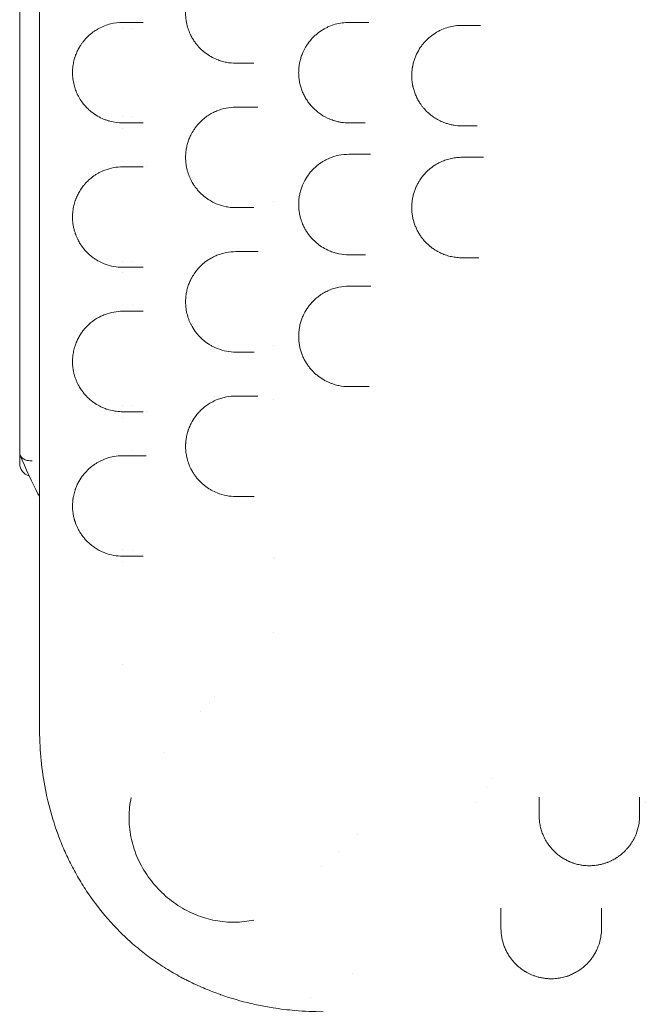
# Model space of a CAD drawing. Units: millimetres. Extents: x 7293 to 32050, y -1546 to 11164.
# Drawn here: x 19014 to 19512, y 3028 to 3812 of the extents above; entities that cross this region are included whole.
import ezdxf

# ---------------------------------------------------------------- set-up
doc = ezdxf.new("R2010")
doc.units = ezdxf.units.MM

# ---------------------------------------------------------------- blocks, each defined once
blk = doc.blocks.new('A$C27A55B0C')
at = {"color": 0, "linetype": 'Continuous', "lineweight": 0}
for p, q in [((-29792.99, 6357.3), (-29792.99, 6959.56)), ((-29710.99, 6694.75), (-29710.99, 6694.75)), ((-29702.99, 6694.75), (-29702.99, 6694.75)), ((-29637.99, 6674.83), (-29637.99, 6674.83)), ((-29637.99, 6667.78), (-29637.99, 6667.78)), ((-29710.99, 6624.75), (-29710.99, 6624.75)), ((-29702.99, 6624.75), (-29702.99, 6624.75)), ((-29637.99, 6631.71), (-29637.99, 6631.71)), ((-29637.99, 6624.68), (-29637.99, 6624.68)), ((-29710.99, 6615.43), (-29710.99, 6615.43)), ((-29710.99, 6589.08), (-29710.99, 6589.08)), ((-29702.99, 6589.25), (-29702.99, 6589.25)), ((-29637.99, 6559.86), (-29637.99, 6559.86)), ((-29591.09, 6557.34), (-29591.09, 6557.34)), ((-29637.99, 6552.76), (-29637.99, 6552.76)), ((-29637.99, 6516.69), (-29637.99, 6516.69)), ((-29710.99, 6509.73), (-29710.99, 6509.73)), ((-29702.99, 6509.74), (-29702.99, 6509.74)), ((-29710.99, 6500.44), (-29710.99, 6500.44)), ((-29710.99, 6474.1), (-29710.99, 6474.1)), ((-29702.99, 6474.27), (-29702.99, 6474.27)), ((-29637.99, 6441.06), (-29637.99, 6441.06)), ((-29637.99, 6437.8), (-29637.99, 6437.8)), ((-29591.09, 6442.31), (-29591.09, 6442.31)), ((-29637.99, 6401.71), (-29637.99, 6401.71)), ((-29591.09, 6399.5), (-29591.09, 6399.5)), ((-29710.99, 6394.71), (-29710.99, 6394.71)), ((-29702.99, 6394.71), (-29702.99, 6394.71)), ((-29637.99, 6394.66), (-29637.99, 6394.67)), ((-29710.99, 6385.46), (-29710.99, 6385.46)), ((-29702.99, 6359.29), (-29702.99, 6359.29)), ((-29792.99, 6357.3), (-29792.99, 6348.43)), ((-29637.99, 6322.88), (-29637.99, 6322.88)), ((-29710.99, 6279.68), (-29710.99, 6279.68)), ((-29702.99, 6279.67), (-29702.99, 6279.67)), ((-29591.09, 6272.83), (-29591.09, 6272.83)), ((-29710.99, 6270.49), (-29710.99, 6270.49)), ((-29591.09, 6214.12), (-29591.09, 6214.12)), ((-29637.99, 6162.69), (-29637.99, 6162.69)), ((-29641.88, 6158.43), (-29641.88, 6158.43)), ((-29648.9, 6150.72), (-29648.9, 6150.72)), ((-29416.83, 6097.43), (-29416.83, 6097.43)), ((-29429.26, 6078.97), (-29429.26, 6078.97)), ((-29295.04, 6078.97), (-29295.04, 6078.97)), ((-29524.23, 6053.3), (-29524.23, 6053.3)), ((-29527.84, 5942.53), (-29527.84, 5942.53)), ((-29561.54, 5923.67), (-29561.54, 5923.67))]:
    blk.add_line(p, q, dxfattribs=at)
at = {"color": 0, "linetype": 'Continuous', "lineweight": 0, "extrusion": (0, 0, -1)}
for centre, radius, start, end in [((29782.99, 6348.43), 10, 284.3747, 0), ((29419.19, 6093.43), 4, 307.61903, 307.62816)]:
    blk.add_arc(centre, radius, start, end, dxfattribs=at)
for centre, major_axis, ratio, start_param, end_param in [((-29592.19, 6270.42), (2.34, 3.24), 0.000003, 0, 0.000012), ((-29607.11, 6078.35), (-51.7, -53.69), 1, -1.585271, -1.585217)]:
    blk.add_ellipse(centre, major_axis=major_axis, ratio=ratio, start_param=start_param, end_param=end_param, dxfattribs=at)
at = {"color": 0, "linetype": 'Continuous', "lineweight": 0}
for points, knots in [([(-29777.19, 7177.88), (-29777.19, 7109.11), (-29777.19, 6937.16), (-29777.19, 6765.2), (-29777.19, 6558.86), (-29777.19, 6386.91), (-29777.19, 6214.96), (-29777.19, 6146.18)], [0, 0, 0, 0, 20.634036, 51.585089, 51.585089, 82.536142, 103.170178, 103.170178, 103.170178, 103.170178]), ([(-29620.94, 6747.25), (-29623.5, 6747.25), (-29628.59, 6746.76), (-29635.2, 6744.82), (-29639.93, 6742.53), (-29642.97, 6740.68), (-29645.95, 6738.56), (-29649.53, 6735.43), (-29652.46, 6731.99), (-29654.25, 6729.42), (-29655.39, 6727.63), (-29656.74, 6725.22), (-29658.16, 6722.06), (-29659.14, 6719.24), (-29659.78, 6716.88), (-29660.19, 6715.05), (-29660.52, 6713.16), (-29660.76, 6711.24), (-29660.91, 6709.3), (-29660.96, 6707.36), (-29660.92, 6705.41), (-29660.78, 6703.46), (-29660.6, 6701.97), (-29660.22, 6699.43), (-29659.71, 6697.2), (-29658.99, 6694.88), (-29658.47, 6693.36), (-29657.89, 6691.9), (-29657.27, 6690.49), (-29656.45, 6688.78), (-29655.21, 6686.53), (-29653.74, 6684.31), (-29652.5, 6682.65), (-29651.22, 6681.07), (-29649.55, 6679.24), (-29647.46, 6677.26), (-29644.56, 6674.87), (-29640.76, 6672.36), (-29636.99, 6670.55), (-29634.16, 6669.48), (-29631.71, 6668.69), (-29627.34, 6667.62), (-29623.51, 6667.25), (-29620.94, 6667.25)], [0, 0, 0, 0, 1.019192, 2.038385, 2.717846, 3.057577, 3.397308, 4.076769, 4.756231, 4.926096, 5.095962, 5.435693, 5.775423, 6.115154, 6.285019, 6.454885, 6.62475, 6.794616, 6.964481, 7.134346, 7.304212, 7.474077, 7.643943, 7.700564, 8.153539, 8.266782, 8.380026, 8.606513, 8.719757, 8.833, 9.172731, 9.512462, 9.682327, 9.852193, 10.191924, 10.531654, 10.871385, 11.550847, 12.230308, 12.485106, 12.739904, 13.249501, 14.268693, 14.268693, 14.268693, 14.268693]), ([(-29710.94, 6699.75), (-29714.24, 6699.75), (-29719.13, 6699.14), (-29725.44, 6697.14), (-29729.27, 6695.38), (-29732.25, 6693.64), (-29735.19, 6691.65), (-29738.05, 6689.28), (-29740.43, 6686.81), (-29741.75, 6685.28), (-29742.88, 6683.86), (-29743.82, 6682.56), (-29745.03, 6680.72), (-29746.35, 6678.48), (-29747.55, 6675.95), (-29748.21, 6674.29), (-29748.45, 6673.67), (-29748.73, 6672.89), (-29749, 6672.08), (-29749.61, 6670.09), (-29750.18, 6667.77), (-29750.66, 6664.72), (-29750.81, 6663.15), (-29750.91, 6661.52), (-29750.97, 6659.82), (-29750.89, 6657.26), (-29750.66, 6654.78), (-29750.28, 6652.36), (-29749.78, 6650.06), (-29748.97, 6647.18), (-29747.9, 6644.33), (-29746.6, 6641.56), (-29745.01, 6638.67), (-29742.84, 6635.48), (-29740.52, 6632.76), (-29738.59, 6630.82), (-29737.37, 6629.71), (-29736.38, 6628.87), (-29734.37, 6627.26), (-29731.01, 6625), (-29726.98, 6623.03), (-29723.71, 6621.81), (-29718.72, 6620.31), (-29714.42, 6619.75), (-29710.94, 6619.75)], [0, 0, 0, 0, 1.677906, 2.516859, 3.355812, 3.775289, 4.194765, 5.033718, 5.453195, 5.662933, 5.872672, 6.187279, 6.292148, 6.711625, 7.131101, 7.23597, 7.288405, 7.340839, 7.498143, 7.550578, 7.970054, 8.179792, 8.389531, 8.389531, 8.610966, 8.8324, 9.053835, 9.27527, 9.496705, 9.71814, 10.161009, 10.456256, 10.751502, 11.341995, 11.932487, 12.227734, 12.52298, 12.670603, 12.818227, 13.703966, 14.589705, 15.032575, 15.475444, 17.246923, 17.246923, 17.246923, 17.246923]), ([(-29530.94, 6699.75), (-29534.58, 6699.75), (-29540.06, 6699), (-29546.14, 6696.83), (-29549.07, 6695.43), (-29550.7, 6694.54), (-29553.13, 6693.1), (-29555.87, 6691.14), (-29558.43, 6688.84), (-29559.66, 6687.6), (-29560.26, 6686.96), (-29560.6, 6686.59), (-29562.12, 6684.9), (-29563.52, 6683.07), (-29564.8, 6681.06), (-29565.08, 6680.61), (-29566.11, 6678.89), (-29567.48, 6676.21), (-29568.69, 6673.08), (-29569.36, 6670.93), (-29569.95, 6668.72), (-29570.53, 6665.87), (-29570.78, 6663.53), (-29570.94, 6661.1), (-29570.99, 6658.58), (-29570.69, 6654.77), (-29570.15, 6651.67), (-29569.56, 6649.27), (-29569.04, 6647.52), (-29568.45, 6645.8), (-29567.56, 6643.57), (-29566.29, 6640.91), (-29564.82, 6638.43), (-29563.56, 6636.58), (-29562.02, 6634.5), (-29559.75, 6631.89), (-29557.15, 6629.48), (-29554.98, 6627.76), (-29551.65, 6625.38), (-29548.08, 6623.48), (-29544.39, 6622.06), (-29542.68, 6621.5), (-29541.11, 6621.05), (-29539.21, 6620.59), (-29535.84, 6619.97), (-29532.9, 6619.75), (-29530.94, 6619.75)], [0, 0, 0, 0, 1.228647, 1.84297, 2.150132, 2.303713, 2.457294, 3.071617, 3.378779, 3.53236, 3.60915, 3.647545, 3.685941, 4.300264, 4.338659, 4.377055, 4.453845, 4.914588, 5.221749, 5.37533, 5.528911, 5.836073, 6.143235, 6.143235, 6.474062, 6.804888, 7.135715, 7.301129, 7.466542, 7.631956, 7.797369, 8.128196, 8.459023, 8.624437, 8.78985, 9.230953, 9.672056, 9.892607, 10.113158, 10.995364, 11.215915, 11.436466, 11.60188, 11.767293, 12.09812, 12.759774, 12.759774, 12.759774, 12.759774]), ([(-29517.95, 6699.75), (-29521.92, 6699.75), (-29525.86, 6699.75), (-29530.16, 6699.75), (-29530.55, 6699.75), (-29530.94, 6699.75)], [0, 0, 0, 0, 1.50392, 1.50392, 1.655536, 1.655536, 1.655536, 1.655536]), ([(-29515.18, 6699.75), (-29515.65, 6699.75), (-29516.61, 6699.75), (-29517.5, 6699.75), (-29517.95, 6699.75)], [0.8601931, 0.8601931, 0.8601931, 0.8601931, 1.0155894, 1.1848544, 1.1848544, 1.1848544, 1.1848544]), ([(-29440.94, 6697.37), (-29442.76, 6697.37), (-29446.39, 6697.12), (-29451.76, 6696.01), (-29456.07, 6694.47), (-29459.37, 6692.9), (-29462.59, 6691.09), (-29466.43, 6688.37), (-29469.9, 6685.08), (-29472.39, 6682.15), (-29474.71, 6678.97), (-29476.71, 6675.47), (-29478.12, 6672.2), (-29478.81, 6670.28), (-29479.44, 6668.32), (-29479.83, 6666.78), (-29480.07, 6665.7), (-29480.09, 6665.57), (-29480.14, 6665.34), (-29480.23, 6664.9), (-29480.35, 6664.25), (-29480.46, 6663.61), (-29480.52, 6663.15), (-29480.56, 6662.89), (-29480.58, 6662.76), (-29480.75, 6661.48), (-29480.91, 6659.64), (-29480.96, 6657.19), (-29480.92, 6655.87), (-29480.88, 6655.1), (-29480.86, 6654.8), (-29480.84, 6654.49), (-29480.82, 6654.18), (-29480.79, 6653.87), (-29480.74, 6653.33), (-29480.66, 6652.57), (-29480.5, 6651.35), (-29480.29, 6650.14), (-29480.08, 6649.09), (-29479.97, 6648.57), (-29479.91, 6648.31), (-29479.87, 6648.16), (-29479.71, 6647.5), (-29479.4, 6646.3), (-29478.68, 6643.99), (-29477.8, 6641.75), (-29476.79, 6639.59), (-29475.97, 6638.02), (-29475.24, 6636.76), (-29474.62, 6635.77), (-29473.88, 6634.65), (-29472.83, 6633.17), (-29469.97, 6629.63), (-29466.68, 6626.56), (-29463.12, 6624.05), (-29460.67, 6622.52), (-29457.48, 6620.86), (-29453.83, 6619.44), (-29450.43, 6618.46), (-29446.26, 6617.62), (-29443.07, 6617.37), (-29440.94, 6617.37)], [0, 0, 0, 0, 0.549028, 1.098056, 1.647084, 1.921597, 2.196111, 2.745139, 3.294167, 3.568681, 3.843195, 4.392223, 4.666737, 4.803994, 4.941251, 5.215764, 5.224343, 5.232922, 5.250079, 5.284393, 5.353021, 5.42165, 5.455964, 5.473121, 5.490278, 5.490278, 5.812363, 5.973406, 6.134449, 6.154579, 6.174709, 6.21497, 6.2351, 6.25523, 6.295491, 6.376012, 6.456534, 6.617576, 6.698097, 6.738358, 6.758488, 6.768553, 6.778619, 6.939661, 7.100704, 7.422789, 7.583831, 7.744874, 7.905916, 7.986438, 8.066959, 8.281682, 8.496406, 9.355299, 9.570023, 9.784746, 10.214193, 10.64364, 10.965725, 11.28781, 11.93198, 11.93198, 11.93198, 11.93198]), ([(-29426.22, 6697.37), (-29426.6, 6697.37), (-29427.46, 6697.37), (-29428.29, 6697.37), (-29428.75, 6697.37)], [0.8322044, 0.8322044, 0.8322044, 0.8322044, 0.9485015, 1.106585, 1.106585, 1.106585, 1.106585]), ([(-29620.94, 6632.25), (-29623.51, 6632.25), (-29628.63, 6631.76), (-29634.85, 6629.91), (-29639.03, 6627.97), (-29641.35, 6626.67), (-29643.65, 6625.23), (-29646.45, 6623.16), (-29649.29, 6620.55), (-29651.29, 6618.34), (-29652.57, 6616.76), (-29653.49, 6615.52), (-29654.99, 6613.34), (-29656.65, 6610.46), (-29658.05, 6607.27), (-29658.86, 6605.04), (-29659.58, 6602.73), (-29660.31, 6599.67), (-29660.76, 6596.47), (-29660.93, 6593.89), (-29660.97, 6591.29), (-29660.81, 6588.45), (-29660.4, 6585.49), (-29659.89, 6583.03), (-29659.04, 6579.86), (-29657.93, 6576.88), (-29656.36, 6573.57), (-29654.91, 6571.04), (-29653.12, 6568.44), (-29651.38, 6566.24), (-29649.4, 6564.08), (-29647.31, 6562.12), (-29645.14, 6560.36), (-29643.37, 6559.11), (-29642.23, 6558.38), (-29640.71, 6557.44), (-29638.67, 6556.34), (-29634.32, 6554.43), (-29630.42, 6553.28), (-29625.4, 6552.43), (-29622.85, 6552.25), (-29620.94, 6552.25)], [0, 0, 0, 0, 1.02033, 2.04066, 2.550825, 2.805908, 3.060991, 3.571156, 4.081321, 4.421431, 4.591486, 4.761541, 4.931596, 5.441761, 5.781871, 5.951926, 6.121981, 6.462091, 6.802201, 6.972256, 7.142311, 7.482421, 7.709161, 7.935901, 8.162641, 8.616121, 8.842862, 9.267999, 9.523082, 9.863192, 10.203302, 10.543412, 10.883522, 11.223632, 11.351173, 11.393687, 11.903852, 12.243962, 13.264292, 13.519375, 14.284622, 14.284622, 14.284622, 14.284622]), ([(-29603.44, 6632.25), (-29603.65, 6632.25), (-29604.33, 6632.25), (-29605.42, 6632.25), (-29606.24, 6632.25), (-29606.62, 6632.25)], [0.7717464, 0.7717464, 0.7717464, 0.7717464, 0.8448079, 1.0137695, 1.1827311, 1.1827311, 1.1827311, 1.1827311]), ([(-29530.94, 6594.75), (-29533.64, 6594.75), (-29539.07, 6594.2), (-29545.21, 6592.27), (-29549.38, 6590.28), (-29551.82, 6588.91), (-29554.2, 6587.34), (-29556.5, 6585.57), (-29558.7, 6583.6), (-29560.55, 6581.69), (-29562.08, 6579.88), (-29563.33, 6578.25), (-29565.31, 6575.37), (-29566.95, 6572.35), (-29568.23, 6569.28), (-29568.99, 6567.18), (-29569.8, 6564.46), (-29570.5, 6561.05), (-29570.83, 6558.16), (-29570.94, 6555.84), (-29570.95, 6553.5), (-29570.78, 6550.58), (-29570.35, 6547.72), (-29569.87, 6545.5), (-29569.16, 6542.78), (-29568.24, 6540.16), (-29567.13, 6537.68), (-29566.42, 6536.25), (-29565.41, 6534.4), (-29564.31, 6532.65), (-29563.13, 6530.99), (-29561.9, 6529.38), (-29560.28, 6527.5), (-29558.22, 6525.44), (-29553.91, 6521.71), (-29548.7, 6518.64), (-29542.82, 6516.48), (-29537.63, 6515.15), (-29533.62, 6514.75), (-29530.94, 6514.75)], [0, 0, 0, 0, 0.914305, 1.82861, 2.133378, 2.438147, 2.742915, 3.047683, 3.352452, 3.65722, 3.860399, 4.063578, 4.266757, 4.876293, 5.028678, 5.181062, 5.48583, 5.790598, 6.095367, 6.247751, 6.400135, 6.704903, 7.009672, 7.162056, 7.31444, 7.771593, 7.923977, 8.076361, 8.228745, 8.533513, 8.685898, 8.838282, 9.14305, 9.447818, 9.752587, 10.97166, 11.428813, 11.885965, 12.80027, 12.80027, 12.80027, 12.80027]), ([(-29513.74, 6594.75), (-29513.91, 6594.75), (-29514.35, 6594.75), (-29515.3, 6594.75), (-29516.55, 6594.75), (-29517.48, 6594.75), (-29517.92, 6594.75)], [0.7067132, 0.7067132, 0.7067132, 0.7067132, 0.7616519, 0.8462799, 1.0155358, 1.1847918, 1.1847918, 1.1847918, 1.1847918]), ([(-29440.94, 6592.37), (-29442.35, 6592.37), (-29445.17, 6592.22), (-29449.38, 6591.54), (-29452.82, 6590.61), (-29455.51, 6589.64), (-29457.71, 6588.71), (-29460.06, 6587.54), (-29463.41, 6585.56), (-29466.58, 6583.19), (-29469.49, 6580.44), (-29470.97, 6578.82), (-29471.83, 6577.78), (-29472.26, 6577.26), (-29472.99, 6576.32), (-29474, 6574.92), (-29475.32, 6572.88), (-29476.68, 6570.42), (-29477.78, 6568.01), (-29478.55, 6566.03), (-29479.24, 6564), (-29479.82, 6561.91), (-29480.26, 6559.78), (-29480.62, 6557.64), (-29480.96, 6554.41), (-29480.97, 6551.12), (-29480.76, 6548.42), (-29480.57, 6546.81), (-29480.23, 6544.7), (-29479.65, 6542.09), (-29478.7, 6539.04), (-29477.54, 6536.11), (-29476.17, 6533.33), (-29474.88, 6531.15), (-29473.76, 6529.47), (-29473.02, 6528.46), (-29472.49, 6527.77), (-29472.18, 6527.38), (-29471.71, 6526.8), (-29470.67, 6525.57), (-29468.98, 6523.79), (-29466.84, 6521.83), (-29464.59, 6520.06), (-29462.62, 6518.72), (-29460.99, 6517.74), (-29459.34, 6516.83), (-29457.44, 6515.9), (-29455.29, 6515.01), (-29452.66, 6514.08), (-29449.29, 6513.17), (-29445.14, 6512.51), (-29442.34, 6512.37), (-29440.94, 6512.37)], [0, 0, 0, 0, 0.42656, 0.85312, 1.27968, 1.49296, 1.70624, 1.990613, 2.274987, 2.843733, 3.128107, 3.41248, 3.459876, 3.507271, 3.602062, 3.791645, 3.981227, 4.2656, 4.549974, 4.69216, 4.834347, 5.11872, 5.260907, 5.403094, 5.687467, 6.114027, 6.256214, 6.3984, 6.540587, 6.82496, 7.109334, 7.393707, 7.67808, 7.962454, 8.10464, 8.246827, 8.31792, 8.353467, 8.389014, 8.5312, 8.815574, 9.099947, 9.384321, 9.668694, 9.810881, 9.953067, 10.237441, 10.450721, 10.664001, 11.090561, 11.517121, 11.943681, 11.943681, 11.943681, 11.943681]), ([(-29423.75, 6592.37), (-29423.92, 6592.37), (-29424.61, 6592.37), (-29425.82, 6592.37), (-29427.32, 6592.37), (-29428.28, 6592.37), (-29428.74, 6592.37)], [0.5809763, 0.5809763, 0.5809763, 0.5809763, 0.6325234, 0.7906543, 0.9487852, 1.106916, 1.106916, 1.106916, 1.106916]), ([(-29710.94, 6584.75), (-29713.36, 6584.75), (-29718.16, 6584.31), (-29724.38, 6582.59), (-29728.88, 6580.57), (-29731.81, 6578.91), (-29734.7, 6577.02), (-29737.27, 6574.95), (-29739.74, 6572.55), (-29741.04, 6571.12), (-29742.32, 6569.58), (-29743.77, 6567.68), (-29745.56, 6564.93), (-29747.09, 6561.95), (-29747.95, 6559.95), (-29748.42, 6558.75), (-29748.86, 6557.53), (-29749.37, 6555.92), (-29750.09, 6553.18), (-29750.55, 6550.6), (-29750.79, 6548.31), (-29750.91, 6546.76), (-29750.97, 6544.78), (-29750.91, 6542.8), (-29750.8, 6541.26), (-29750.61, 6539.46), (-29750.32, 6537.59), (-29749.91, 6535.68), (-29749.45, 6533.85), (-29748.98, 6532.32), (-29748.54, 6531.08), (-29748.23, 6530.26), (-29747.67, 6528.87), (-29747.08, 6527.57), (-29746.37, 6526.16), (-29745.45, 6524.46), (-29743.98, 6522.12), (-29742.1, 6519.61), (-29740.15, 6517.37), (-29738.14, 6515.38), (-29736.07, 6513.59), (-29734.3, 6512.26), (-29732.86, 6511.28), (-29730.68, 6509.9), (-29728.08, 6508.54), (-29723.56, 6506.68), (-29718.13, 6505.18), (-29713.35, 6504.75), (-29710.94, 6504.75)], [0, 0, 0, 0, 1.233515, 2.46703, 3.289373, 3.700545, 4.111716, 4.934059, 5.208174, 5.619345, 5.756403, 6.030517, 6.578746, 6.989917, 7.195503, 7.298296, 7.401089, 7.606675, 7.812261, 8.223432, 8.326225, 8.429018, 8.634604, 8.84019, 8.942983, 9.045776, 9.31989, 9.456947, 9.594004, 9.868119, 9.936647, 10.005176, 10.142233, 10.416348, 10.484876, 10.690462, 11.101634, 11.512805, 11.923977, 12.335148, 12.74632, 13.157492, 13.363078, 13.568663, 14.391007, 14.802178, 16.035693, 17.269208, 17.269208, 17.269208, 17.269208]), ([(-29620.94, 6517.25), (-29623.5, 6517.25), (-29627.32, 6516.88), (-29631.7, 6515.82), (-29634.16, 6515.02), (-29636.59, 6514.1), (-29638.78, 6513.09), (-29641.88, 6511.39), (-29644.54, 6509.64), (-29647.09, 6507.55), (-29648.5, 6506.26), (-29650.12, 6504.66), (-29651.77, 6502.8), (-29653.95, 6499.93), (-29655.5, 6497.5), (-29657.06, 6494.51), (-29658, 6492.39), (-29658.82, 6490.15), (-29659.56, 6487.82), (-29660.15, 6485.37), (-29660.57, 6482.83), (-29660.79, 6480.9), (-29660.92, 6478.95), (-29660.97, 6476.31), (-29660.81, 6473.46), (-29660.28, 6469.64), (-29659.5, 6466.36), (-29658.46, 6463.32), (-29657.59, 6461.15), (-29655.96, 6457.72), (-29654.14, 6454.81), (-29652.28, 6452.38), (-29651, 6450.82), (-29649.67, 6449.38), (-29648.29, 6448.04), (-29646.88, 6446.77), (-29645.07, 6445.3), (-29642.84, 6443.74), (-29640.57, 6442.36), (-29638.24, 6441.15), (-29634.27, 6439.41), (-29628.53, 6437.73), (-29623.47, 6437.25), (-29620.94, 6437.25)], [0, 0, 0, 0, 1.028154, 1.542231, 1.799269, 2.056308, 2.570385, 2.741744, 3.42718, 3.769898, 3.941257, 4.112616, 4.569573, 4.798052, 5.312129, 5.483488, 5.826206, 5.997565, 6.168924, 6.511642, 6.683001, 6.85436, 7.025719, 7.197078, 7.539796, 7.768274, 8.225232, 8.45371, 8.682189, 8.910668, 9.596104, 9.767463, 9.938822, 10.281539, 10.452898, 10.624257, 10.966975, 11.309693, 11.652411, 11.995129, 12.337847, 13.366001, 14.394155, 14.394155, 14.394155, 14.394155]), ([(-29603.15, 6517.25), (-29603.19, 6517.25), (-29603.46, 6517.25), (-29604.21, 6517.25), (-29605.32, 6517.25), (-29606.13, 6517.25), (-29606.5, 6517.25)], [0.7461729, 0.7461729, 0.7461729, 0.7461729, 0.7596864, 0.844096, 1.0129152, 1.1817344, 1.1817344, 1.1817344, 1.1817344]), ([(-29530.94, 6489.75), (-29533.63, 6489.75), (-29537.67, 6489.34), (-29542.27, 6488.15), (-29544.85, 6487.27), (-29546.76, 6486.51), (-29548.64, 6485.64), (-29551.09, 6484.36), (-29555.28, 6481.72), (-29558.97, 6478.48), (-29561.62, 6475.43), (-29562.9, 6473.85), (-29565.02, 6470.89), (-29567.11, 6467.09), (-29568.75, 6462.97), (-29569.74, 6459.69), (-29570.46, 6456.3), (-29570.81, 6453.41), (-29570.94, 6451.06), (-29570.95, 6449.3), (-29570.91, 6447.83), (-29570.83, 6446.66), (-29570.73, 6445.5), (-29570.55, 6444.07), (-29570.17, 6441.79), (-29569.52, 6438.99), (-29568.47, 6435.78), (-29567.41, 6433.25), (-29566.47, 6431.34), (-29565.45, 6429.47), (-29564.07, 6427.26), (-29562.25, 6424.79), (-29560.79, 6423.1), (-29559.78, 6422.03), (-29559.1, 6421.33), (-29557.88, 6420.15), (-29555.35, 6417.96), (-29552.26, 6415.82), (-29549.05, 6414.05), (-29547.1, 6413.14), (-29545.65, 6412.55), (-29544.39, 6412.07), (-29542.16, 6411.31), (-29537.62, 6410.15), (-29533.61, 6409.75), (-29530.94, 6409.75)], [0, 0, 0, 0, 0.919176, 1.378764, 1.608558, 1.838352, 2.068146, 2.29794, 2.757528, 3.676704, 3.8299, 3.983096, 4.289487, 4.902271, 5.208663, 5.515055, 5.821447, 6.127839, 6.281035, 6.434231, 6.587427, 6.664025, 6.740623, 6.893819, 7.047015, 7.353407, 7.659799, 7.966191, 8.119387, 8.272583, 8.578975, 8.885367, 9.191759, 9.268357, 9.344955, 9.498151, 9.804543, 10.417327, 10.723719, 11.030111, 11.145008, 11.259905, 11.489699, 11.949287, 12.868462, 12.868462, 12.868462, 12.868462]), ([(-29513.55, 6489.75), (-29514.03, 6489.75), (-29515.02, 6489.75), (-29516.47, 6489.75), (-29517.39, 6489.75), (-29517.83, 6489.75)], [0.6956185, 0.6956185, 0.6956185, 0.6956185, 0.8464001, 1.0156801, 1.1849601, 1.1849601, 1.1849601, 1.1849601]), ([(-29710.94, 6469.75), (-29713.35, 6469.75), (-29718.13, 6469.32), (-29723.94, 6467.72), (-29727.89, 6466.02), (-29730.1, 6464.88), (-29733.38, 6462.99), (-29737.1, 6460.23), (-29740.43, 6456.84), (-29742.11, 6454.85), (-29743.04, 6453.64), (-29744.26, 6451.93), (-29745.66, 6449.72), (-29747.01, 6447.12), (-29748, 6444.85), (-29748.63, 6443.2), (-29749.26, 6441.28), (-29749.82, 6439.26), (-29750.31, 6436.93), (-29750.57, 6435.27), (-29750.71, 6434.13), (-29750.78, 6433.36), (-29750.89, 6432), (-29750.95, 6430.42), (-29750.94, 6428.84), (-29750.9, 6427.76), (-29750.83, 6426.59), (-29750.71, 6425.3), (-29750.51, 6423.81), (-29750.26, 6422.32), (-29749.96, 6420.88), (-29749.64, 6419.61), (-29749.27, 6418.26), (-29748.72, 6416.52), (-29747.9, 6414.38), (-29746.88, 6412.13), (-29745.53, 6409.57), (-29743.95, 6407.07), (-29742.06, 6404.56), (-29740.19, 6402.41), (-29738.67, 6400.9), (-29737.3, 6399.65), (-29735.91, 6398.46), (-29733.24, 6396.46), (-29729.57, 6394.23), (-29726.43, 6392.83), (-29724.34, 6392.05), (-29722.04, 6391.26), (-29719.27, 6390.57), (-29715.13, 6389.91), (-29712.74, 6389.75), (-29710.94, 6389.75)], [0, 0, 0, 0, 1.234723, 2.469445, 3.086806, 3.395487, 3.704168, 4.93889, 5.556251, 5.762038, 6.019272, 6.173613, 6.585187, 6.996761, 7.202548, 7.408335, 7.562675, 7.819909, 8.025696, 8.231483, 8.28293, 8.334377, 8.43727, 8.643058, 8.745951, 8.848845, 8.926015, 9.054632, 9.191823, 9.329014, 9.466206, 9.603397, 9.706291, 9.87778, 10.152163, 10.426546, 10.700928, 11.163949, 11.524077, 11.935651, 12.347225, 12.450119, 12.758799, 13.170373, 13.993522, 14.81667, 14.89384, 15.125351, 16.051393, 16.360073, 17.286115, 17.286115, 17.286115, 17.286115]), ([(-29517.81, 6409.75), (-29517.37, 6409.75), (-29516.45, 6409.75), (-29515.4, 6409.75), (-29514.85, 6409.75), (-29514.8, 6409.75)], [0, 0, 0, 0, 0.169441, 0.338882, 0.3532432, 0.3532432, 0.3532432, 0.3532432]), ([(-29620.94, 6402.25), (-29623.48, 6402.25), (-29627.27, 6401.89), (-29632.22, 6400.69), (-29636.25, 6399.3), (-29639.38, 6397.8), (-29642.45, 6396.01), (-29645.45, 6393.99), (-29648.42, 6391.42), (-29650.65, 6389.06), (-29651.95, 6387.55), (-29654.03, 6384.86), (-29656.13, 6381.5), (-29657.68, 6378.13), (-29658.33, 6376.49), (-29658.64, 6375.65), (-29658.88, 6374.94), (-29659.04, 6374.43), (-29659.12, 6374.18), (-29659.17, 6374.03), (-29659.55, 6372.79), (-29660.03, 6370.93), (-29660.48, 6368.43), (-29660.69, 6366.82), (-29660.82, 6365.51), (-29660.88, 6364.61), (-29660.92, 6363.62), (-29660.97, 6361.64), (-29660.88, 6359.47), (-29660.62, 6357.08), (-29660.36, 6355.36), (-29660.02, 6353.67), (-29659.68, 6352.24), (-29659.35, 6351.04), (-29659.08, 6350.16), (-29658.82, 6349.38), (-29658.16, 6347.47), (-29656.95, 6344.67), (-29655.54, 6342.14), (-29654.4, 6340.3), (-29653.21, 6338.55), (-29651.46, 6336.33), (-29649.44, 6334.13), (-29647.33, 6332.14), (-29645.51, 6330.66), (-29644.02, 6329.57), (-29642.53, 6328.55), (-29639.86, 6326.92), (-29635.12, 6324.65), (-29628.53, 6322.73), (-29623.47, 6322.25), (-29620.94, 6322.25)], [0, 0, 0, 0, 1.034697, 1.552046, 2.069394, 2.759192, 2.931642, 3.44899, 4.138789, 4.368721, 4.598654, 4.828587, 5.518385, 5.863284, 5.949509, 6.035733, 6.121958, 6.165071, 6.186627, 6.197405, 6.208183, 6.553082, 6.725531, 6.897981, 6.984206, 7.070431, 7.135099, 7.24288, 7.587779, 7.702745, 7.875195, 8.047644, 8.162611, 8.277577, 8.392544, 8.421285, 8.50751, 8.967375, 9.312274, 9.398499, 9.657173, 10.002072, 10.346971, 10.691871, 11.03677, 11.209219, 11.381669, 11.726568, 12.416366, 13.451063, 14.48576, 14.48576, 14.48576, 14.48576]), ([(-29603.41, 6402.25), (-29603.57, 6402.25), (-29604.18, 6402.25), (-29605.21, 6402.25), (-29606.01, 6402.25), (-29606.38, 6402.25)], [0.7895471, 0.7895471, 0.7895471, 0.7895471, 0.8435773, 1.0122927, 1.1810082, 1.1810082, 1.1810082, 1.1810082]), ([(-29782.99, 6350.72), (-29783, 6350.72), (-29783.01, 6350.72), (-29783.69, 6350.66), (-29784.37, 6350.65), (-29785.69, 6350.74), (-29786.34, 6350.84), (-29788.16, 6351.26), (-29789.24, 6351.72), (-29791.05, 6352.95), (-29791.77, 6353.7), (-29792.74, 6355.4), (-29792.99, 6356.33), (-29792.99, 6357.3)], [-0.022011, -0.022011, -0.022011, -0.022011, 0, 0, 2.050537, 2.050537, 4.100154, 4.100154, 8.029374, 8.029374, 11.923882, 11.923882, 15.799706, 15.799706, 15.799706, 15.799706]), ([(-29777.19, 6321.93), (-29777.6, 6322.72), (-29778.02, 6323.51), (-29783.39, 6333.88), (-29788.12, 6344.21), (-29792.59, 6355.24)], [-0.9689573, -0.9689573, -0.9689573, -0.9689573, -0.95895, -0.95895, -0.8388097, -0.8388097, -0.8388097, -0.8388097]), ([(-29710.94, 6354.75), (-29713.33, 6354.75), (-29717.49, 6354.38), (-29722.13, 6353.22), (-29726.69, 6351.63), (-29730.2, 6349.94), (-29733.24, 6347.97), (-29734.65, 6346.97), (-29736.05, 6345.92), (-29738.63, 6343.72), (-29741.5, 6340.72), (-29743.66, 6337.82), (-29744.83, 6336.01), (-29745.79, 6334.44), (-29747.16, 6331.86), (-29748.19, 6329.41), (-29748.84, 6327.56), (-29749.25, 6326.3), (-29749.77, 6324.46), (-29750.16, 6322.69), (-29750.37, 6321.51), (-29750.49, 6320.77), (-29750.65, 6319.66), (-29750.85, 6317.86), (-29750.96, 6315.5), (-29750.93, 6313.13), (-29750.81, 6311.33), (-29750.61, 6309.54), (-29750.32, 6307.52), (-29749.9, 6305.6), (-29749.54, 6304.24), (-29749.35, 6303.57), (-29749.15, 6302.9), (-29748.46, 6300.74), (-29747.4, 6298.14), (-29746.23, 6295.89), (-29745.57, 6294.72), (-29744.99, 6293.74), (-29744.17, 6292.46), (-29743.25, 6291.14), (-29742.3, 6289.89), (-29741.32, 6288.71), (-29740, 6287.22), (-29738.29, 6285.51), (-29736.72, 6284.15), (-29735.32, 6283.02), (-29734.25, 6282.22), (-29732.26, 6280.87), (-29730.23, 6279.67), (-29727.61, 6278.36), (-29723.8, 6276.74), (-29718.13, 6275.18), (-29713.34, 6274.75), (-29710.94, 6274.75)], [0, 0, 0, 0, 1.229743, 2.152051, 2.459487, 3.68923, 4.099144, 4.201623, 4.509059, 4.918973, 5.738802, 6.285355, 6.353674, 6.558631, 6.968546, 7.37846, 7.429699, 7.583417, 7.788374, 7.993332, 8.09581, 8.12143, 8.198289, 8.403246, 8.608203, 8.813161, 9.018118, 9.086437, 9.291394, 9.56467, 9.632989, 9.701309, 9.769628, 9.837947, 10.384499, 10.657776, 10.709015, 10.862733, 11.06769, 11.272647, 11.477604, 11.682562, 11.887519, 12.297433, 12.707348, 12.809826, 13.117262, 13.322219, 13.937091, 14.244527, 14.75692, 15.986663, 17.216407, 17.216407, 17.216407, 17.216407]), ([(-29692.4, 6354.75), (-29692.43, 6354.75), (-29692.86, 6354.75), (-29693.64, 6354.75), (-29694.3, 6354.75), (-29694.6, 6354.75)], [0.8257991, 0.8257991, 0.8257991, 0.8257991, 0.8377775, 1.005333, 1.1728885, 1.1728885, 1.1728885, 1.1728885]), ([(-29777.19, 6137.9), (-29777.19, 6137.83), (-29777.19, 6137.75), (-29777.19, 6137.68), (-29777.18, 6135.83), (-29777.14, 6132.11), (-29776.78, 6120.87), (-29775.3, 6103.62), (-29771.03, 6080.09), (-29766.44, 6064.27), (-29763.68, 6056.4), (-29763.62, 6056.24), (-29763.57, 6056.08), (-29763.51, 6055.92), (-29762.79, 6053.89), (-29761.29, 6049.83), (-29758.85, 6043.77), (-29756.21, 6037.75), (-29752.41, 6029.72), (-29747.11, 6019.76), (-29737.48, 6004.14), (-29728.04, 5991.73), (-29719.74, 5982.46), (-29716.56, 5979.05), (-29713.3, 5975.73), (-29708.86, 5971.39), (-29701.98, 5965.11), (-29692.35, 5957.26), (-29681.01, 5949.21), (-29671.24, 5943.21), (-29664.3, 5939.38), (-29660.31, 5937.3), (-29656.32, 5935.3), (-29651.3, 5932.92), (-29645.26, 5930.29), (-29639.21, 5927.85), (-29635.16, 5926.36), (-29633.13, 5925.64), (-29632.96, 5925.58), (-29632.8, 5925.52), (-29632.63, 5925.47), (-29624.73, 5922.7), (-29614.82, 5919.84), (-29603.04, 5917.24), (-29597.18, 5916.09), (-29587.45, 5914.44), (-29572.02, 5912.58), (-29558.8, 5912.03), (-29551.35, 5912.03)], [-20.012955, -20.012955, -20.012955, -20.012955, -19.999212, -19.999212, -19.999212, -19.649204, -19.299195, -17.89916, -16.499126, -15.099091, -15.099091, -15.099091, -15.07054, -15.07054, -15.07054, -14.709351, -14.348161, -13.986972, -13.625782, -12.903403, -12.181024, -10.736265, -10.495472, -10.254679, -10.013886, -9.773093, -9.291507, -8.569127, -7.846748, -7.124369, -6.763179, -6.582584, -6.40199, -6.0408, -5.67961, -5.318421, -4.957231, -4.957231, -4.957231, -4.92757, -4.92757, -4.92757, -3.519693, -3.167724, -2.815754, -2.463785, -1.407877, 0, 0, 0, 0]), ([(-29646.91, 5987.11), (-29649.47, 5987.94), (-29651.99, 5988.89), (-29656.94, 5991.04), (-29659.37, 5992.24), (-29664.12, 5994.87), (-29666.45, 5996.31), (-29670.96, 5999.41), (-29673.15, 6001.07), (-29677.38, 6004.6), (-29679.41, 6006.47), (-29683.3, 6010.39), (-29685.15, 6012.45), (-29688.66, 6016.72), (-29690.31, 6018.94), (-29693.38, 6023.52), (-29694.81, 6025.88), (-29697.42, 6030.72), (-29698.61, 6033.2), (-29700.72, 6038.23), (-29701.65, 6040.8), (-29703.24, 6045.97), (-29703.91, 6048.59), (-29704.96, 6053.85), (-29705.35, 6056.49), (-29705.85, 6061.76), (-29705.97, 6064.4), (-29705.92, 6069.64), (-29705.77, 6072.25), (-29705.18, 6077.41), (-29704.75, 6079.97), (-29704.18, 6082.5)], [0, 0, 0, 0, 8.094076, 8.094076, 16.220354, 16.220354, 24.412285, 24.412285, 32.654051, 32.654051, 40.927699, 40.927699, 49.21641, 49.21641, 57.505606, 57.505606, 65.776822, 65.776822, 74.014781, 74.014781, 82.200561, 82.200561, 90.316753, 90.316753, 98.346467, 98.346467, 106.284802, 106.284802, 114.131883, 114.131883, 121.943169, 121.943169, 121.943169, 121.943169]), ([(-29379.54, 6068.27), (-29379.54, 6067.01), (-29379.42, 6064.48), (-29378.88, 6060.71), (-29378.13, 6057.6), (-29377.34, 6055.15), (-29376.28, 6052.32), (-29374.96, 6049.55), (-29373.12, 6046.49), (-29371.57, 6044.25), (-29369.64, 6041.87), (-29367.65, 6039.76), (-29365.44, 6037.74), (-29363.01, 6035.83), (-29360.35, 6034.06), (-29357.9, 6032.7), (-29356.06, 6031.84), (-29354.98, 6031.37), (-29354.01, 6030.98), (-29353.17, 6030.66), (-29352.02, 6030.26), (-29350.12, 6029.67), (-29347.96, 6029.14), (-29345.41, 6028.69), (-29342.8, 6028.36), (-29339.84, 6028.24), (-29337.69, 6028.31), (-29336.38, 6028.4), (-29335.07, 6028.51), (-29333.73, 6028.69), (-29332.67, 6028.87), (-29331.63, 6029.06), (-29329.99, 6029.41), (-29327.79, 6030.01), (-29326.03, 6030.61), (-29324.93, 6031.04), (-29324.2, 6031.33), (-29323.01, 6031.84), (-29321.47, 6032.57), (-29319.36, 6033.71), (-29317.53, 6034.85), (-29315.83, 6036.05), (-29313.8, 6037.61), (-29312.15, 6039.08), (-29310.47, 6040.79), (-29309.18, 6042.19), (-29307.58, 6044.18), (-29306.01, 6046.41), (-29304.8, 6048.41), (-29303.97, 6049.96), (-29303.21, 6051.51), (-29301.69, 6054.97), (-29300.2, 6060.08), (-29299.6, 6065.11), (-29299.54, 6067.64), (-29299.54, 6068.27)], [0, 0, 0, 0, 0.517529, 1.035059, 1.552588, 1.811353, 2.070117, 2.760156, 3.018921, 3.450196, 3.795215, 4.140235, 4.485254, 4.830274, 5.175293, 5.520313, 5.692823, 5.779078, 5.865332, 5.994715, 6.037842, 6.210352, 6.555371, 6.641626, 6.900391, 7.245411, 7.41792, 7.461048, 7.59043, 7.76294, 7.820443, 7.877946, 8.050456, 8.280469, 8.510482, 8.582361, 8.625489, 8.740495, 8.970508, 9.143018, 9.488038, 9.660547, 9.833057, 10.350587, 10.436841, 10.695606, 11.040626, 11.385645, 11.730665, 11.946302, 12.075684, 12.420704, 13.455763, 14.232057, 14.490821, 14.490821, 14.490821, 14.490821]), ([(-29606.7, 5985.04), (-29609.17, 5984.49), (-29611.68, 5984.06), (-29616.73, 5983.47), (-29619.28, 5983.31), (-29624.4, 5983.24), (-29626.98, 5983.34), (-29632.13, 5983.8), (-29634.71, 5984.16), (-29639.85, 5985.14), (-29642.42, 5985.76), (-29645.58, 5986.69), (-29646.22, 5986.89), (-29646.86, 5987.1)], [0, 0, 0, 0, 7.648635, 7.648635, 15.328324, 15.328324, 23.081393, 23.081393, 30.914503, 30.914503, 38.842788, 38.842788, 40.852391, 40.852391, 40.852391, 40.852391]), ([(-29409.9, 5978.27), (-29409.9, 5975.88), (-29409.47, 5971.09), (-29407.86, 5965.23), (-29406.21, 5961.43), (-29404.88, 5958.81), (-29403.9, 5957.15), (-29402.99, 5955.79), (-29402.74, 5955.43), (-29402.11, 5954.53), (-29400.96, 5953.02), (-29399.6, 5951.46), (-29398.62, 5950.42), (-29397.94, 5949.74), (-29397.06, 5948.9), (-29395.95, 5947.9), (-29394.37, 5946.6), (-29392.67, 5945.35), (-29391.04, 5944.31), (-29390.07, 5943.73), (-29388.9, 5943.06), (-29387.23, 5942.19), (-29384.93, 5941.17), (-29382.86, 5940.41), (-29381.11, 5939.87), (-29379.31, 5939.38), (-29376.92, 5938.86), (-29374.51, 5938.52), (-29372.71, 5938.37), (-29371.15, 5938.28), (-29369.18, 5938.26), (-29366.82, 5938.37), (-29364.92, 5938.57), (-29363.44, 5938.8), (-29361.98, 5939.05), (-29360.22, 5939.45), (-29358.54, 5939.91), (-29357.27, 5940.32), (-29356.03, 5940.75), (-29354.54, 5941.33), (-29352.29, 5942.33), (-29350.05, 5943.51), (-29347.26, 5945.25), (-29345.18, 5946.78), (-29342.67, 5948.92), (-29340.82, 5950.76), (-29338.81, 5953.07), (-29337.21, 5955.17), (-29335.46, 5957.85), (-29333.83, 5960.86), (-29331.91, 5965.35), (-29330.49, 5970.56), (-29329.96, 5975.29), (-29329.9, 5977.68), (-29329.9, 5978.27)], [0, 0, 0, 0, 1.229636, 2.459273, 3.074091, 3.27903, 3.893848, 3.996318, 4.047553, 4.098788, 4.508666, 4.918545, 5.021015, 5.123484, 5.328424, 5.533363, 5.738303, 6.148181, 6.353121, 6.45559, 6.55806, 6.831313, 7.104565, 7.377818, 7.514444, 7.65107, 7.924323, 8.197575, 8.300045, 8.402514, 8.607454, 8.812393, 9.017333, 9.119802, 9.222272, 9.427211, 9.632151, 9.73462, 9.83709, 10.04203, 10.246969, 10.656848, 10.9301, 11.476605, 11.681545, 12.296363, 12.603772, 13.064885, 13.525999, 14.140817, 14.755635, 15.985271, 16.907499, 17.214908, 17.214908, 17.214908, 17.214908])]:
    blk.add_open_spline(points, degree=3, knots=knots, dxfattribs=at)
for points in [[(-29694.74, 6699.75), (-29700.29, 6699.75), (-29705.68, 6699.75), (-29710.94, 6699.75)], [(-29515.18, 6699.75), (-29515.18, 6699.75), (-29515.18, 6699.75), (-29515.18, 6699.75)], [(-29428.75, 6697.37), (-29432.84, 6697.37), (-29436.9, 6697.37), (-29440.94, 6697.37)], [(-29620.94, 6667.25), (-29616.25, 6667.25), (-29611.47, 6667.25), (-29606.63, 6667.25)], [(-29606.62, 6632.25), (-29611.47, 6632.25), (-29616.24, 6632.25), (-29620.94, 6632.25)], [(-29710.94, 6619.75), (-29705.68, 6619.75), (-29700.28, 6619.75), (-29694.74, 6619.75)], [(-29530.94, 6619.75), (-29526.65, 6619.75), (-29522.32, 6619.75), (-29517.95, 6619.75)], [(-29440.94, 6617.37), (-29436.9, 6617.37), (-29432.84, 6617.37), (-29428.75, 6617.37)], [(-29517.92, 6594.75), (-29522.3, 6594.75), (-29526.65, 6594.75), (-29530.94, 6594.75)], [(-29513.74, 6594.75), (-29513.74, 6594.75), (-29513.74, 6594.75), (-29513.74, 6594.75)], [(-29428.74, 6592.37), (-29432.83, 6592.37), (-29436.9, 6592.37), (-29440.94, 6592.37)], [(-29423.75, 6592.37), (-29423.75, 6592.37), (-29423.75, 6592.37), (-29423.75, 6592.37)], [(-29694.72, 6584.75), (-29700.27, 6584.75), (-29705.68, 6584.75), (-29710.94, 6584.75)], [(-29692.2, 6584.75), (-29692.2, 6584.75), (-29692.2, 6584.75), (-29692.2, 6584.75)], [(-29620.94, 6552.25), (-29616.22, 6552.25), (-29611.43, 6552.25), (-29606.56, 6552.25)], [(-29606.5, 6517.25), (-29611.39, 6517.25), (-29616.2, 6517.25), (-29620.94, 6517.25)], [(-29530.94, 6514.75), (-29526.63, 6514.75), (-29522.26, 6514.75), (-29517.86, 6514.75)], [(-29440.94, 6512.37), (-29436.89, 6512.37), (-29432.82, 6512.37), (-29428.72, 6512.37)], [(-29428.72, 6512.37), (-29428.33, 6512.37), (-29427.92, 6512.37), (-29427.51, 6512.37)], [(-29710.94, 6504.75), (-29705.66, 6504.75), (-29700.24, 6504.75), (-29694.68, 6504.75)], [(-29517.83, 6489.75), (-29522.25, 6489.75), (-29526.62, 6489.75), (-29530.94, 6489.75)], [(-29513.55, 6489.75), (-29513.55, 6489.75), (-29513.55, 6489.75), (-29513.55, 6489.75)], [(-29694.65, 6469.75), (-29700.21, 6469.75), (-29705.65, 6469.75), (-29710.94, 6469.75)], [(-29620.94, 6437.25), (-29616.18, 6437.25), (-29611.34, 6437.25), (-29606.42, 6437.25)], [(-29530.94, 6409.75), (-29526.61, 6409.75), (-29522.23, 6409.75), (-29517.81, 6409.75)], [(-29606.38, 6402.25), (-29611.31, 6402.25), (-29616.17, 6402.25), (-29620.94, 6402.25)], [(-29603.41, 6402.25), (-29603.41, 6402.25), (-29603.41, 6402.25), (-29603.41, 6402.25)], [(-29710.94, 6389.75), (-29705.63, 6389.75), (-29700.18, 6389.75), (-29694.61, 6389.75)], [(-29691.89, 6389.75), (-29691.89, 6389.75), (-29691.89, 6389.75), (-29691.89, 6389.75)], [(-29694.6, 6354.75), (-29700.17, 6354.75), (-29705.62, 6354.75), (-29710.94, 6354.75)], [(-29620.94, 6322.25), (-29616.16, 6322.25), (-29611.31, 6322.25), (-29606.37, 6322.25)], [(-29710.94, 6274.75), (-29705.62, 6274.75), (-29700.18, 6274.75), (-29694.61, 6274.75)], [(-29710.99, 6188.31), (-29710.99, 6188.31), (-29710.99, 6188.31), (-29710.99, 6188.31)], [(-29777.19, 6146.18), (-29777.19, 6143.42), (-29777.19, 6140.65), (-29777.19, 6137.9)], [(-29678.13, 6118.38), (-29678.13, 6118.38), (-29678.13, 6118.38), (-29678.13, 6118.38)], [(-29379.54, 6082.84), (-29379.54, 6077.91), (-29379.54, 6073.05), (-29379.54, 6068.27)], [(-29299.54, 6068.27), (-29299.54, 6073.06), (-29299.54, 6077.91), (-29299.54, 6082.84)], [(-29538.9, 6039.93), (-29538.9, 6039.93), (-29538.9, 6039.93), (-29538.9, 6039.93)], [(-29409.9, 5997.54), (-29409.9, 5997.54), (-29409.9, 5997.54), (-29409.9, 5997.54)], [(-29409.9, 5994.61), (-29409.9, 5989.04), (-29409.9, 5983.6), (-29409.9, 5978.27)], [(-29329.9, 5978.27), (-29329.9, 5983.6), (-29329.9, 5989.05), (-29329.9, 5994.62)]]:
    blk.add_open_spline(points, degree=3, dxfattribs=at)

msp = doc.modelspace()

# ---------------------------------------------------------------- block references
msp.add_blockref('A$C27A55B0C', (48807.48, -2889.51))

doc.saveas('drawing.dxf')
